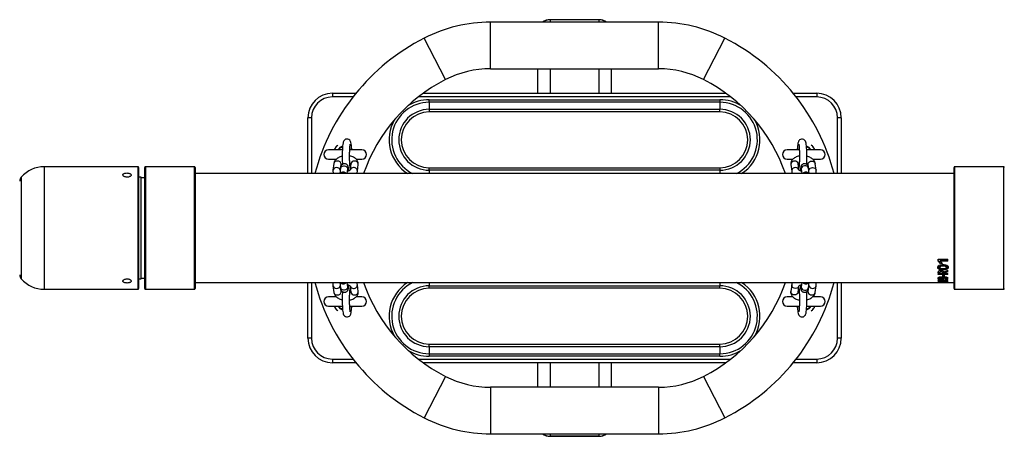
# Model space of a CAD drawing. Units: millimetres. Extents: x 578 to 11083, y 438 to 8460.
# Drawn here: x 2704 to 3507, y 4279 to 4619 of the extents above; entities that cross this region are included whole.
import ezdxf

# ---------------------------------------------------------------- set-up
doc = ezdxf.new("R2010")
doc.units = ezdxf.units.MM

msp = doc.modelspace()

# ---------------------------------------------------------------- linework, layer by layer
at = {"color": 7, "linetype": 'Continuous', "lineweight": 25}
for p, q in [((3176.55, 4619.11), (3136.55, 4619.11)), ((3136.55, 4619.11), (3136.55, 4619.05)), ((3176.55, 4619.05), (3136.55, 4619.05)), ((3136.55, 4619.05), (3136.55, 4617.05)), ((3176.55, 4619.05), (3176.55, 4619.11)), ((3176.55, 4617.05), (3176.55, 4619.05)), ((3225.03, 4617.05), (3088.07, 4617.05)), ((3088.07, 4579.05), (3088.07, 4617.05)), ((3225.03, 4579.05), (3225.03, 4617.05)), ((3051.29, 4570.22), (3034.03, 4604.07)), ((3261.82, 4570.22), (3279.08, 4604.07)), ((3088.07, 4579.05), (3225.03, 4579.05)), ((3126.55, 4559.05), (3126.55, 4579.05)), ((3136.55, 4579.05), (3136.55, 4559.05)), ((3176.55, 4559.05), (3176.55, 4579.05)), ((3186.55, 4579.05), (3186.55, 4559.05)), ((2959.05, 4559.05), (2978.24, 4559.05)), ((2959.05, 4559.05), (2959.05, 4556.05)), ((2975.84, 4556.05), (2959.05, 4556.05)), ((3284, 4556.05), (3029.11, 4556.05)), ((3033.08, 4559.05), (3280.03, 4559.05)), ((3038.05, 4553.8), (3275.05, 4553.8)), ((3038.05, 4551.68), (3038.05, 4553.8)), ((3275.05, 4553.8), (3275.05, 4551.68)), ((3334.87, 4559.05), (3354.05, 4559.05)), ((3354.05, 4556.05), (3337.27, 4556.05)), ((3354.05, 4559.05), (3354.05, 4556.05)), ((3038.05, 4551.68), (3038.05, 4545.93)), ((3275.05, 4551.68), (3038.05, 4551.68)), ((3038.05, 4545.93), (3038.05, 4543.81)), ((3038.05, 4545.93), (3275.05, 4545.93)), ((3275.05, 4551.68), (3275.05, 4545.93)), ((3275.05, 4543.81), (3275.05, 4545.93)), ((2939.05, 4493.5), (2939.05, 4539.05)), ((2942.05, 4539.05), (2939.05, 4539.05)), ((2942.05, 4539.05), (2942.05, 4493.5)), ((3275.05, 4543.81), (3038.05, 4543.81)), ((3374.05, 4539.05), (3371.05, 4539.05)), ((3371.05, 4493.5), (3371.05, 4539.05)), ((3374.05, 4539.05), (3374.05, 4493.5)), ((2975.03, 4512.8), (2974.9, 4513)), ((2967.18, 4512.8), (2955.93, 4512.8)), ((2955.93, 4505.3), (2962.36, 4505.3)), ((2983.18, 4512.8), (2973.23, 4512.8)), ((2978.52, 4505.3), (2983.18, 4505.3)), ((3339.86, 4512.8), (3329.93, 4512.8)), ((3329.93, 4505.3), (3334.53, 4505.3)), ((3357.18, 4512.8), (3345.92, 4512.8)), ((3350.79, 4505.3), (3357.18, 4505.3)), ((2800.55, 4499.05), (2724.05, 4499.05)), ((2724.05, 4499.05), (2724.05, 4399.05)), ((2800.55, 4399.05), (2800.55, 4499.05)), ((2801.05, 4498.55), (2801.05, 4399.55)), ((2806.05, 4399.55), (2806.05, 4498.55)), ((2846.55, 4499.05), (2806.55, 4499.05)), ((2806.55, 4499.05), (2806.55, 4399.05)), ((2846.55, 4399.05), (2846.55, 4499.05)), ((2847.05, 4498.55), (2847.05, 4399.55)), ((2960.23, 4501.58), (2959.55, 4496.21)), ((2965.67, 4497.82), (2965.12, 4493.5)), ((2965.99, 4499.32), (2966.18, 4500.83)), ((2967.26, 4501.59), (2967.29, 4501.03)), ((2971.17, 4493.5), (2971.62, 4497.06)), ((2971.64, 4497.44), (2971.62, 4497.06)), ((2974.19, 4501.58), (2973.53, 4496.44)), ((2979.45, 4495.45), (2980.14, 4500.83)), ((3038.05, 4498.3), (3275.05, 4498.3)), ((3038.05, 4496.18), (3038.05, 4498.3)), ((3275.05, 4498.3), (3275.05, 4496.18)), ((3332.97, 4500.83), (3333.66, 4495.45)), ((3339.58, 4496.43), (3338.92, 4501.58)), ((3341.47, 4497.44), (3341.49, 4497.06)), ((3341.49, 4497.06), (3341.94, 4493.5)), ((3346.93, 4500.83), (3347.12, 4499.31)), ((3347.99, 4493.5), (3347.44, 4497.82)), ((3353.56, 4496.21), (3352.88, 4501.58)), ((3466.05, 4399.55), (3466.05, 4498.55)), ((3506.55, 4499.05), (3466.55, 4499.05)), ((3466.55, 4499.05), (3466.55, 4399.05)), ((3506.55, 4399.05), (3506.55, 4499.05)), ((2705.3, 4490.59), (2705.3, 4407.52)), ((2803.05, 4490.55), (2801.05, 4490.55)), ((2803.05, 4449.05), (2803.05, 4490.55)), ((2806.05, 4490.05), (2803.05, 4490.05)), ((3466.05, 4493.5), (2847.05, 4493.5)), ((3275.05, 4496.18), (3038.05, 4496.18)), ((3038.05, 4496.18), (3038.05, 4493.5)), ((3275.05, 4496.18), (3275.05, 4493.5)), ((2803.05, 4407.55), (2803.05, 4449.05)), ((3454.6, 4417.36), (3452.89, 4417.36)), ((3454.6, 4417.21), (3452.89, 4417.21)), ((3452.89, 4416.66), (3454.62, 4416.66)), ((3453.05, 4422.29), (3453.05, 4423.51)), ((3453.05, 4423.51), (3461.05, 4423.51)), ((3455.12, 4420.11), (3453.05, 4422.41)), ((3455.12, 4419.98), (3453.05, 4422.29)), ((3454.6, 4417.21), (3454.6, 4417.36)), ((3461.05, 4422.21), (3454.75, 4422.21)), ((3454.75, 4422.09), (3454.75, 4422.21)), ((3454.75, 4422.09), (3456.64, 4419.98)), ((3461.05, 4422.09), (3454.75, 4422.09)), ((3456.64, 4420.11), (3455.12, 4420.11)), ((3455.12, 4419.98), (3455.12, 4420.11)), ((3456.64, 4419.98), (3455.12, 4419.98)), ((3461.25, 4417.35), (3459.79, 4417.35)), ((3459.79, 4417.21), (3459.79, 4417.35)), ((3461.25, 4417.21), (3459.79, 4417.21)), ((3459.81, 4416.64), (3461.25, 4416.64)), ((3461.05, 4422.09), (3461.05, 4423.51)), ((3453.05, 4411.91), (3461.05, 4411.91)), ((3453.05, 4411), (3453.05, 4411.91)), ((3461.05, 4411.18), (3453.05, 4411.18)), ((3461.05, 4411), (3453.05, 4411)), ((3454.53, 4412.5), (3453.09, 4412.5)), ((3454.53, 4412.33), (3453.09, 4412.33)), ((3454.53, 4412.33), (3454.53, 4412.5)), ((3458.76, 4412.51), (3456.62, 4412.51)), ((3456.62, 4412.34), (3456.62, 4412.51)), ((3458.76, 4412.34), (3456.62, 4412.34)), ((3456.88, 4408.65), (3456.88, 4408.47)), ((3457, 4410.7), (3458.28, 4410.7)), ((3457, 4409.3), (3457, 4410.7)), ((3458.28, 4409.48), (3457, 4409.48)), ((3458.28, 4409.3), (3457, 4409.3)), ((3457.56, 4412.94), (3461.05, 4414.56)), ((3458.28, 4409.3), (3458.28, 4410.7)), ((3461.05, 4413.44), (3458.76, 4412.51)), ((3461.05, 4413.28), (3458.76, 4412.34)), ((3458.76, 4412.34), (3458.76, 4412.51)), ((3461.05, 4413.28), (3461.05, 4414.56)), ((3461.05, 4411), (3461.05, 4411.91)), ((2801.05, 4407.55), (2803.05, 4407.55)), ((2803.05, 4408.05), (2806.05, 4408.05)), ((2847.05, 4404.6), (3466.05, 4404.6)), ((2939.05, 4359.05), (2939.05, 4404.6)), ((2942.05, 4404.6), (2942.05, 4359.05)), ((2959.55, 4401.9), (2960.23, 4396.53)), ((2965.12, 4404.6), (2965.67, 4400.29)), ((2971.62, 4401.05), (2971.17, 4404.6)), ((2973.53, 4401.68), (2974.19, 4396.53)), ((2980.14, 4397.28), (2979.45, 4402.66)), ((3038.05, 4404.6), (3038.05, 4401.93)), ((3038.05, 4399.81), (3038.05, 4401.93)), ((3038.05, 4401.93), (3275.05, 4401.93)), ((3275.05, 4404.6), (3275.05, 4401.93)), ((3275.05, 4399.81), (3275.05, 4401.93)), ((3333.66, 4402.66), (3332.97, 4397.28)), ((3338.92, 4396.53), (3339.58, 4401.67)), ((3341.94, 4404.6), (3341.49, 4401.05)), ((3347.44, 4400.29), (3347.99, 4404.6)), ((3352.88, 4396.53), (3353.56, 4401.9)), ((3371.05, 4359.05), (3371.05, 4404.6)), ((3374.05, 4404.6), (3374.05, 4359.05)), ((3452.86, 4408.17), (3454.19, 4408.17)), ((3452.86, 4407.98), (3454.19, 4407.98)), ((3454.19, 4407.67), (3452.87, 4407.67)), ((3452.89, 4404.78), (3454.42, 4404.78)), ((3454.42, 4404.71), (3452.89, 4404.72)), ((3453.05, 4405.85), (3453.05, 4406.23)), ((3453.05, 4406.23), (3461.05, 4406.23)), ((3455.12, 4405.45), (3453.05, 4406.04)), ((3455.12, 4405.25), (3453.05, 4405.85)), ((3453.85, 4404.98), (3454.42, 4404.98)), ((3455.36, 4404.99), (3453.91, 4404.99)), ((3454.19, 4408.17), (3454.19, 4407.98)), ((3454.42, 4404.98), (3454.42, 4404.78)), ((3461.05, 4405.99), (3454.75, 4405.99)), ((3454.75, 4405.79), (3454.75, 4405.99)), ((3454.75, 4405.79), (3456.64, 4405.25)), ((3461.05, 4405.79), (3454.75, 4405.79)), ((3455.95, 4405.45), (3455.12, 4405.45)), ((3455.12, 4405.25), (3455.12, 4405.45)), ((3456.64, 4405.25), (3455.12, 4405.25)), ((3455.94, 4404.78), (3457.28, 4404.78)), ((3457.26, 4404.72), (3455.94, 4404.72)), ((3456.75, 4404.98), (3457.28, 4404.98)), ((3458.17, 4407.67), (3456.84, 4407.67)), ((3456.86, 4408.15), (3457.89, 4408.15)), ((3456.86, 4408.15), (3456.86, 4407.97)), ((3456.86, 4407.97), (3458.17, 4407.97)), ((3457.28, 4404.98), (3457.28, 4404.78)), ((3458.76, 4407.03), (3460.2, 4407.03)), ((3459.24, 4407.22), (3460.2, 4407.22)), ((3459.7, 4408.17), (3461.04, 4408.17)), ((3459.7, 4408.17), (3459.7, 4407.98)), ((3459.7, 4407.98), (3461.22, 4407.98)), ((3461.22, 4407.67), (3459.7, 4407.67)), ((3459.91, 4404.98), (3460.06, 4404.98)), ((3459.91, 4404.98), (3459.91, 4404.78)), ((3459.91, 4404.78), (3461.24, 4404.78)), ((3461.25, 4404.71), (3459.93, 4404.71)), ((3460.2, 4407.22), (3460.2, 4407.03)), ((3461.05, 4405.79), (3461.05, 4406.23)), ((2724.05, 4399.05), (2800.55, 4399.05)), ((2806.55, 4399.05), (2846.55, 4399.05)), ((2962.32, 4392.8), (2955.93, 4392.8)), ((2966.18, 4397.28), (2965.99, 4398.8)), ((2983.18, 4392.8), (2978.57, 4392.8)), ((3275.05, 4399.81), (3038.05, 4399.81)), ((3334.58, 4392.8), (3329.93, 4392.8)), ((3345.85, 4396.52), (3345.82, 4397.08)), ((3347.12, 4398.79), (3346.93, 4397.28)), ((3357.18, 4392.8), (3350.75, 4392.8)), ((3466.55, 4399.05), (3506.55, 4399.05)), ((2955.93, 4385.3), (2967.19, 4385.3)), ((2973.25, 4385.3), (2983.18, 4385.3)), ((3329.93, 4385.3), (3339.88, 4385.3)), ((3338.08, 4385.3), (3338.21, 4385.11)), ((3345.93, 4385.3), (3357.18, 4385.3)), ((2942.05, 4359.05), (2939.05, 4359.05)), ((3038.05, 4354.3), (3275.05, 4354.3)), ((3038.05, 4352.18), (3038.05, 4354.3)), ((3275.05, 4352.18), (3275.05, 4354.3)), ((3374.05, 4359.05), (3371.05, 4359.05)), ((3275.05, 4352.18), (3038.05, 4352.18)), ((3038.05, 4352.18), (3038.05, 4346.43)), ((3038.05, 4346.43), (3275.05, 4346.43)), ((3038.05, 4346.43), (3038.05, 4344.31)), ((3275.05, 4344.31), (3038.05, 4344.31)), ((3275.05, 4352.18), (3275.05, 4346.43)), ((3275.05, 4344.31), (3275.05, 4346.43)), ((2959.05, 4342.05), (2959.05, 4339.05)), ((2959.05, 4342.05), (2975.84, 4342.05)), ((2978.24, 4339.05), (2959.05, 4339.05)), ((3029.11, 4342.05), (3284, 4342.05)), ((3280.03, 4339.05), (3033.08, 4339.05)), ((3126.55, 4319.05), (3126.55, 4339.05)), ((3136.55, 4339.05), (3136.55, 4319.05)), ((3176.55, 4319.05), (3176.55, 4339.05)), ((3186.55, 4339.05), (3186.55, 4319.05)), ((3354.05, 4339.05), (3334.87, 4339.05)), ((3337.27, 4342.05), (3354.05, 4342.05)), ((3354.05, 4342.05), (3354.05, 4339.05)), ((3051.29, 4327.89), (3034.03, 4294.04)), ((3261.82, 4327.89), (3279.08, 4294.04)), ((3225.03, 4319.05), (3088.07, 4319.05)), ((3088.07, 4319.05), (3088.07, 4281.05)), ((3225.03, 4319.05), (3225.03, 4281.05)), ((3088.07, 4281.05), (3225.03, 4281.05)), ((3136.55, 4281.05), (3136.55, 4279.05)), ((3176.55, 4279.05), (3176.55, 4281.05)), ((3176.55, 4279.05), (3136.55, 4279.05)), ((3136.55, 4279.05), (3136.55, 4279)), ((3136.55, 4279), (3176.55, 4279)), ((3176.55, 4279), (3176.55, 4279.05))]:
    msp.add_line(p, q, dxfattribs=at)
at = {"color": 7, "linetype": 'Continuous', "lineweight": 25, "flags": 128}
for points in [[(2974.79, 4512.92), (2974.76, 4513.72), (2974.66, 4515.27), (2974.54, 4516.65), (2974.39, 4517.83), (2974.18, 4518.91), (2973.93, 4519.63), (2973.65, 4520.17), (2973.22, 4520.72), (2972.58, 4521.22), (2971.75, 4521.56), (2970.82, 4521.65), (2969.9, 4521.45), (2969.19, 4521.06), (2968.68, 4520.59), (2968.32, 4520.1), (2968.08, 4519.63), (2967.9, 4519.14), (2967.74, 4518.49), (2967.56, 4517.35), (2967.42, 4516.12), (2967.31, 4514.61), (2967.22, 4512.95), (2967.16, 4511.17), (2967.12, 4509.31), (2967.11, 4507.4), (2967.13, 4505.51), (2967.17, 4503.67), (2967.24, 4502.02), (2967.26, 4501.59), (2967.26, 4501.59)], [(3345.82, 4501.03), (3345.87, 4501.96), (3345.94, 4503.71), (3345.98, 4505.56), (3346, 4507.46), (3345.99, 4509.36), (3345.95, 4511.22), (3345.89, 4512.98), (3345.8, 4514.61), (3345.69, 4516.06), (3345.56, 4517.33), (3345.38, 4518.43), (3345.18, 4519.22), (3344.95, 4519.82), (3344.63, 4520.34), (3344.14, 4520.88), (3343.44, 4521.35), (3342.56, 4521.62), (3341.63, 4521.62), (3340.77, 4521.35), (3340.12, 4520.93), (3339.65, 4520.45), (3339.34, 4519.96), (3339.12, 4519.49), (3338.95, 4518.98), (3338.78, 4518.21), (3338.62, 4517.09), (3338.49, 4515.83), (3338.39, 4514.28), (3338.35, 4513.72), (3338.35, 4513.72)], [(2974.79, 4513.87), (2975.14, 4513.46), (2975.6, 4512.8)], [(3337.51, 4512.8), (3337.97, 4513.46), (3338.27, 4513.81)], [(3338.27, 4513.08), (3338.24, 4513.03), (3338.08, 4512.8)], [(2965.67, 4497.82), (2965.79, 4498.3), (2966.27, 4499.06), (2967.04, 4499.63), (2968, 4499.93), (2969.04, 4499.93), (2970.03, 4499.63), (2970.85, 4499.06), (2971.41, 4498.3), (2971.64, 4497.44)], [(3338.92, 4501.58), (3338.92, 4501.64), (3338.6, 4502.47), (3337.97, 4503.14), (3337.09, 4503.58), (3336.08, 4503.73), (3335.05, 4503.58), (3334.13, 4503.14), (3333.42, 4502.47), (3333.03, 4501.64), (3332.97, 4500.83)], [(3339.59, 4496.31), (3339.29, 4497.1), (3338.66, 4497.77), (3337.78, 4498.21), (3336.76, 4498.36), (3335.73, 4498.21), (3334.81, 4497.77), (3334.11, 4497.1), (3333.71, 4496.27), (3333.66, 4495.45)], [(3347.44, 4497.82), (3347.32, 4498.3), (3346.84, 4499.06), (3346.07, 4499.63), (3345.11, 4499.93), (3344.07, 4499.93), (3343.08, 4499.63), (3342.26, 4499.06), (3341.7, 4498.3), (3341.47, 4497.44)], [(3346.93, 4500.83), (3346.98, 4501.64), (3347.38, 4502.47), (3348.08, 4503.14), (3349, 4503.58), (3350.03, 4503.73), (3351.05, 4503.58), (3351.92, 4503.14), (3352.56, 4502.47), (3352.87, 4501.64), (3352.88, 4501.58)], [(3347.65, 4496.19), (3347.66, 4496.27), (3348.06, 4497.1), (3348.76, 4497.77), (3349.69, 4498.21), (3350.72, 4498.36), (3351.73, 4498.21), (3352.61, 4497.77), (3353.24, 4497.1), (3353.55, 4496.27), (3353.56, 4496.21)], [(2971.62, 4401.05), (2971.64, 4400.67), (2971.41, 4399.81), (2970.85, 4399.05), (2970.03, 4398.48), (2969.04, 4398.18), (2968, 4398.18), (2967.04, 4398.48), (2966.27, 4399.05), (2965.79, 4399.81), (2965.67, 4400.29)], [(3339.59, 4401.8), (3339.29, 4401.01), (3338.66, 4400.34), (3337.78, 4399.9), (3336.76, 4399.75), (3335.73, 4399.9), (3334.81, 4400.34), (3334.11, 4401.01), (3333.71, 4401.84), (3333.65, 4402.63)], [(3341.49, 4401.05), (3341.47, 4400.67), (3341.7, 4399.81), (3342.26, 4399.05), (3343.08, 4398.48), (3344.07, 4398.18), (3345.11, 4398.18), (3346.07, 4398.48), (3346.84, 4399.05), (3347.32, 4399.81), (3347.44, 4400.29)], [(3347.65, 4401.92), (3347.66, 4401.84), (3348.06, 4401.01), (3348.76, 4400.34), (3349.69, 4399.9), (3350.72, 4399.75), (3351.73, 4399.9), (3352.61, 4400.34), (3353.24, 4401.01), (3353.55, 4401.84), (3353.56, 4401.9)], [(2967.29, 4397.08), (2967.24, 4396.15), (2967.17, 4394.4), (2967.13, 4392.55), (2967.11, 4390.65), (2967.12, 4388.75), (2967.16, 4386.89), (2967.22, 4385.13), (2967.31, 4383.5), (2967.42, 4382.05), (2967.55, 4380.78), (2967.73, 4379.68), (2967.93, 4378.89), (2968.16, 4378.29), (2968.47, 4377.77), (2968.97, 4377.23), (2969.67, 4376.76), (2970.54, 4376.49), (2971.48, 4376.49), (2972.34, 4376.76), (2972.99, 4377.18), (2973.46, 4377.66), (2973.77, 4378.15), (2973.99, 4378.62), (2974.16, 4379.13), (2974.33, 4379.9), (2974.49, 4381.02), (2974.61, 4382.28), (2974.72, 4383.83), (2974.76, 4384.39), (2974.76, 4384.39)], [(3338.92, 4396.53), (3338.92, 4396.47), (3338.6, 4395.64), (3337.97, 4394.97), (3337.09, 4394.53), (3336.08, 4394.37), (3335.05, 4394.53), (3334.13, 4394.97), (3333.42, 4395.64), (3333.03, 4396.47), (3332.97, 4397.28)], [(3338.32, 4385.19), (3338.35, 4384.39), (3338.45, 4382.84), (3338.57, 4381.46), (3338.72, 4380.28), (3338.93, 4379.2), (3339.17, 4378.48), (3339.46, 4377.94), (3339.89, 4377.39), (3340.53, 4376.89), (3341.36, 4376.55), (3342.28, 4376.46), (3343.21, 4376.66), (3343.92, 4377.05), (3344.43, 4377.52), (3344.79, 4378.01), (3345.03, 4378.48), (3345.21, 4378.97), (3345.37, 4379.62), (3345.55, 4380.76), (3345.69, 4381.99), (3345.8, 4383.5), (3345.89, 4385.16), (3345.95, 4386.94), (3345.99, 4388.8), (3346, 4390.71), (3345.98, 4392.6), (3345.94, 4394.44), (3345.87, 4396.09), (3345.85, 4396.52), (3345.85, 4396.52)], [(3346.93, 4397.28), (3346.98, 4396.47), (3347.38, 4395.64), (3348.08, 4394.97), (3349, 4394.53), (3350.03, 4394.37), (3351.05, 4394.53), (3351.92, 4394.97), (3352.56, 4395.64), (3352.87, 4396.47), (3352.88, 4396.53)], [(2974.84, 4385.03), (2974.87, 4385.08), (2975.03, 4385.3)], [(2975.6, 4385.3), (2975.14, 4384.65), (2974.84, 4384.3)], [(3338.32, 4384.24), (3337.97, 4384.65), (3337.51, 4385.3)]]:
    msp.add_lwpolyline(points, dxfattribs=at)
at = {"color": 7, "linetype": 'Continuous', "lineweight": 25}
for centre, radius, start, end in [((3136.55, 4609.11), 10, 90, 127.40213), ((3136.55, 4609.05), 10.01, 89.99615, 126.85774), ((3176.55, 4609.11), 10, 52.59787, 90), ((3176.56, 4609.05), 10.01, 53.14226, 90.00385), ((3088.07, 4498.05), 119, 90, 117.01229), ((3225.03, 4498.05), 119, 62.98771, 90), ((3113.05, 4449.05), 174, 117.01229, 165.19917), ((3200.05, 4449.05), 174, 14.80083, 62.98771), ((3088.07, 4498.05), 81, 90, 117.01229), ((3225.03, 4498.05), 81, 62.98771, 90), ((3113.05, 4449.05), 136, 117.01229, 160.92302), ((3200.05, 4449.05), 136, 19.07698, 62.98771), ((2959.05, 4539.05), 20, 90, 180), ((2959.05, 4539.05), 17, 90, 180), ((3038.05, 4521.05), 32.74, 90, 122.48178), ((3275.05, 4521.05), 32.74, 57.51822, 90), ((3354.05, 4539.05), 20, 0, 90), ((3354.05, 4539.05), 17, 0, 90), ((3038.05, 4521.05), 30.62, 90, 244.11865), ((3038.05, 4521.05), 24.88, 90, 270), ((3275.05, 4521.05), 30.62, 295.88135, 90), ((3275.05, 4521.05), 24.88, 270, 90), ((3038.05, 4521.05), 32.74, 149.8565, 237.28936), ((3038.05, 4521.05), 22.76, 90, 270), ((3275.05, 4521.05), 22.76, 270, 90), ((3275.05, 4521.05), 32.74, 302.71064, 30.1435), ((2969.55, 4509.05), 9.81, 131.48028, 157.5171), ((2969.55, 4509.05), 9.78, 128.01509, 157.45488), ((2969.55, 4509.05), 7.11, 107.67675, 148.18809), ((2969.55, 4509.05), 6.64, 109.60444, 145.6122), ((3343.55, 4509.05), 7.11, 31.81191, 71.95055), ((3343.55, 4509.05), 6.64, 34.3878, 70.64), ((3343.55, 4509.05), 9.78, 22.54512, 51.98491), ((3343.55, 4509.05), 9.81, 22.4829, 48.51972), ((2955.93, 4509.05), 3.75, 90, 270), ((2983.18, 4509.05), 3.75, 270, 90), ((3329.93, 4509.05), 3.75, 90, 270), ((3357.18, 4509.05), 3.75, 270, 90), ((2724.05, 4474.05), 25, 90, 138.59038), ((2800.55, 4498.55), 0.5, 0, 90), ((2806.55, 4498.55), 0.5, 90, 180), ((2846.55, 4498.55), 0.5, 0, 90), ((2962.17, 4495.69), 2.68, 85.34407, 168.90065), ((2962.86, 4501.07), 2.68, 85.34794, 168.83188), ((2962.6, 4495.4), 2.97, 15.54309, 93.99577), ((2963.34, 4500.9), 2.85, 358.49614, 95.26177), ((2976.1, 4495.73), 2.64, 84.58874, 169.58207), ((2976.78, 4501.11), 2.64, 84.58814, 169.59168), ((2976.57, 4495.49), 2.88, 359.29161, 94.43023), ((2977.25, 4500.86), 2.88, 359.33015, 94.42775), ((3466.55, 4498.55), 0.5, 90, 180), ((3506.55, 4498.55), 0.5, 0, 90), ((2709.05, 4487.28), 5, 138.59038, 180), ((2967.89, 4491.34), 3.28, 41.37982, 138.62018), ((3345.22, 4491.34), 3.28, 41.37982, 138.62018), ((2709.05, 4410.83), 5, 180, 221.40962), ((2724.05, 4424.05), 25, 221.40962, 270), ((3113.05, 4449.05), 174, 194.80083, 242.98771), ((2962.17, 4402.42), 2.68, 191.11611, 274.65499), ((2962.6, 4402.71), 2.97, 266.00423, 344.45691), ((2967.89, 4406.72), 3.25, 220.77936, 319.22064), ((2976.1, 4402.38), 2.64, 190.42384, 275.41089), ((2976.57, 4402.62), 2.88, 265.56754, 0.74309), ((3113.05, 4449.05), 136, 199.07698, 242.98771), ((3038.05, 4377.05), 32.74, 122.71064, 210.1435), ((3038.05, 4377.05), 30.62, 115.88135, 270), ((3038.05, 4377.05), 24.88, 90, 270), ((3200.05, 4449.05), 136, 297.01229, 340.92302), ((3275.05, 4377.05), 30.62, 270, 64.11865), ((3275.05, 4377.05), 24.88, 270, 90), ((3200.05, 4449.05), 174, 297.01229, 345.19917), ((3275.05, 4377.05), 32.74, 329.8565, 57.28936), ((3345.22, 4406.72), 3.25, 220.77936, 319.22064), ((2800.55, 4399.55), 0.5, 270, 0), ((2806.55, 4399.55), 0.5, 180, 270), ((2846.55, 4399.55), 0.5, 270, 0), ((2955.93, 4389.05), 3.75, 90, 270), ((2962.86, 4397.04), 2.68, 191.16812, 274.65206), ((2963.34, 4397.21), 2.85, 264.73823, 1.50386), ((2976.78, 4397), 2.64, 190.40832, 275.41186), ((2977.25, 4397.25), 2.88, 265.57225, 0.66985), ((2983.18, 4389.05), 3.75, 270, 90), ((3038.05, 4377.05), 22.76, 90, 270), ((3275.05, 4377.05), 22.76, 270, 90), ((3329.93, 4389.05), 3.75, 90, 270), ((3357.18, 4389.05), 3.75, 270, 90), ((3466.55, 4399.55), 0.5, 180, 270), ((3506.55, 4399.55), 0.5, 270, 0), ((2969.55, 4389.05), 9.81, 202.4829, 228.51972), ((2969.55, 4389.05), 9.78, 202.54512, 231.98491), ((2969.55, 4389.05), 7.11, 211.81191, 251.95055), ((2969.55, 4389.05), 6.64, 214.3878, 250.64), ((3343.55, 4389.05), 7.11, 287.67675, 328.18809), ((3343.55, 4389.05), 6.64, 289.60444, 325.6122), ((3343.55, 4389.05), 9.78, 308.01509, 337.45488), ((3343.55, 4389.05), 9.81, 311.48028, 337.5171), ((2959.05, 4359.05), 20, 180, 270), ((2959.05, 4359.05), 17, 180, 270), ((3354.05, 4359.05), 17, 270, 0), ((3354.05, 4359.05), 20, 270, 0), ((3038.05, 4377.05), 32.74, 237.51822, 270), ((3275.05, 4377.05), 32.74, 270, 302.48178), ((3088.07, 4400.05), 81, 242.98771, 270), ((3225.03, 4400.05), 81, 270, 297.01229), ((3088.07, 4400.05), 119, 242.98771, 270), ((3225.03, 4400.05), 119, 270, 297.01229), ((3136.55, 4289), 10, 232.59787, 270), ((3136.55, 4289.06), 10.01, 233.14226, 270.00385), ((3176.55, 4289), 10, 270, 307.40213), ((3176.56, 4289.06), 10.01, 269.99615, 306.85774)]:
    msp.add_arc(centre, radius, start, end, dxfattribs=at)
for points, knots in [([(2973.25, 4501.9), (2973.24, 4502.17), (2973.2, 4502.95), (2973.15, 4504.36), (2973.12, 4506.13), (2973.11, 4507.95), (2973.13, 4509.77), (2973.17, 4511.52), (2973.23, 4513.15), (2973.32, 4514.6), (2973.41, 4515.82), (2973.52, 4516.7), (2973.6, 4517.2), (2973.65, 4517.43), (2973.64, 4517.39), (2973.64, 4517.39)], [0, 0, 0, 0, 0.0478267, 0.1383143, 0.229365, 0.3207823, 0.4123267, 0.5037708, 0.594885, 0.685359, 0.7746445, 0.8616457, 0.9311587, 0.9869448, 1, 1, 1, 1]), ([(3338.35, 4513.72), (3338.34, 4513.43), (3338.32, 4513.14), (3338.31, 4512.82), (3338.31, 4512.8)], [0, 0, 0, 0, 0.961178, 1, 1, 1, 1]), ([(3339.47, 4517.4), (3339.47, 4517.39), (3339.48, 4517.36), (3339.54, 4517.05), (3339.62, 4516.47), (3339.72, 4515.58), (3339.81, 4514.39), (3339.89, 4512.96), (3339.95, 4511.33), (3339.99, 4509.58), (3340, 4507.77), (3339.99, 4505.94), (3339.95, 4504.17), (3339.89, 4502.51), (3339.81, 4501.01), (3339.72, 4499.74), (3339.62, 4498.78), (3339.53, 4498.19), (3339.47, 4497.91), (3339.47, 4497.92), (3339.47, 4497.92)], [0, 0, 0, 0, 0.02774, 0.068316, 0.117989, 0.174824, 0.236089, 0.299729, 0.364588, 0.430076, 0.495878, 0.561805, 0.6277, 0.693395, 0.75869, 0.823242, 0.886382, 0.938422, 0.981355, 1, 1, 1, 1]), ([(2967.11, 4507.54), (2966.85, 4507.48), (2966.01, 4507.31), (2964.7, 4506.8), (2963.27, 4506.04), (2962.1, 4505.12), (2961.2, 4504.11), (2960.57, 4503), (2960.31, 4502.13), (2960.24, 4501.66), (2960.23, 4501.58)], [0, 0, 0, 0, 0.074172, 0.239084, 0.408208, 0.562988, 0.708462, 0.844939, 0.97577, 1, 1, 1, 1]), ([(2980.14, 4500.83), (2980.16, 4501.17), (2980.21, 4501.93), (2979.96, 4503.09), (2979.42, 4504.22), (2978.65, 4505.21), (2977.64, 4506.07), (2976.4, 4506.8), (2974.94, 4507.37), (2973.81, 4507.68), (2973.17, 4507.76), (2973.11, 4507.76)], [0, 0, 0, 0, 0.097618, 0.215758, 0.331437, 0.448679, 0.57186, 0.703724, 0.84336, 0.986021, 1, 1, 1, 1]), ([(3340, 4507.74), (3339.67, 4507.69), (3338.75, 4507.55), (3337.36, 4507.09), (3335.94, 4506.39), (3334.78, 4505.52), (3333.9, 4504.54), (3333.29, 4503.45), (3332.95, 4502.28), (3332.91, 4501.39), (3332.96, 4500.91), (3332.97, 4500.83)], [0, 0, 0, 0, 0.082587, 0.228266, 0.378105, 0.509949, 0.633168, 0.749851, 0.86313, 0.975932, 1, 1, 1, 1]), ([(3352.88, 4501.58), (3352.82, 4501.92), (3352.68, 4502.66), (3352.16, 4503.72), (3351.39, 4504.74), (3350.38, 4505.66), (3349.12, 4506.46), (3347.65, 4507.12), (3346.54, 4507.42), (3346, 4507.56)], [0, 0, 0, 0, 0.109704, 0.242588, 0.378896, 0.523716, 0.678642, 0.840532, 1, 1, 1, 1]), ([(2972.41, 4495.7), (2972.39, 4496.12), (2972.33, 4496.97), (2972.21, 4498.05), (2972.08, 4498.8), (2971.88, 4499.46), (2971.62, 4500.02), (2971.2, 4500.59), (2970.58, 4501.11), (2969.77, 4501.47), (2968.83, 4501.58), (2967.94, 4501.4), (2967.2, 4501.02), (2966.66, 4500.53), (2966.29, 4500.02), (2966.05, 4499.52), (2965.89, 4499.04), (2965.77, 4498.51), (2965.71, 4498.07), (2965.67, 4497.82)], [0, 0, 0, 0, 0.091862, 0.187878, 0.294052, 0.345848, 0.388327, 0.433118, 0.482684, 0.536428, 0.592361, 0.650105, 0.699072, 0.742777, 0.783136, 0.822542, 0.866254, 0.923667, 1, 1, 1, 1]), ([(2966.12, 4500.61), (2966.12, 4500.6), (2966.1, 4500.56), (2966.22, 4500.74), (2966.61, 4501.03), (2967.05, 4501.23), (2967.27, 4501.33)], [0, 0, 0, 0, 0.062666, 0.390924, 0.702983, 1, 1, 1, 1]), ([(2971.62, 4497.06), (2971.63, 4497.15), (2971.66, 4497.35), (2971.7, 4497.5), (2971.69, 4497.46), (2971.69, 4497.46)], [0, 0, 0, 0, 0.455116, 0.971244, 1, 1, 1, 1]), ([(2973.09, 4501.61), (2973.22, 4501.58), (2973.63, 4501.46), (2974, 4501.25), (2974.1, 4501.17), (2974.13, 4501.15)], [0, 0, 0, 0, 0.250179, 0.780555, 1, 1, 1, 1]), ([(2973.64, 4497.92), (2973.64, 4497.91), (2973.65, 4497.89), (2973.6, 4498.09), (2973.53, 4498.52), (2973.44, 4499.27), (2973.34, 4500.31), (2973.28, 4501.25), (2973.25, 4501.81), (2973.25, 4501.9)], [0, 0, 0, 0, 0.0422372, 0.171891, 0.334525, 0.5267791, 0.7393788, 0.9569538, 1, 1, 1, 1]), ([(3338.98, 4501.15), (3338.99, 4501.16), (3339.06, 4501.22), (3339.34, 4501.39), (3339.71, 4501.52), (3339.84, 4501.56)], [0, 0, 0, 0, 0.10508, 0.6850942, 1, 1, 1, 1]), ([(3347.44, 4497.82), (3347.42, 4497.98), (3347.36, 4498.39), (3347.26, 4498.91), (3347.08, 4499.48), (3346.81, 4500.05), (3346.38, 4500.62), (3345.75, 4501.13), (3344.93, 4501.48), (3343.99, 4501.58), (3343.1, 4501.39), (3342.37, 4500.99), (3341.84, 4500.51), (3341.48, 4500), (3341.24, 4499.5), (3341.09, 4499.02), (3340.95, 4498.39), (3340.84, 4497.55), (3340.75, 4496.59), (3340.71, 4495.93), (3340.7, 4495.71)], [0, 0, 0, 0, 0.049729, 0.122873, 0.176569, 0.219013, 0.264126, 0.314063, 0.368102, 0.42422, 0.481578, 0.530341, 0.573952, 0.614289, 0.653852, 0.698018, 0.75666, 0.862871, 0.954639, 1, 1, 1, 1]), ([(3341.43, 4497.45), (3341.43, 4497.45), (3341.42, 4497.47), (3341.45, 4497.33), (3341.48, 4497.14), (3341.49, 4497.06)], [0, 0, 0, 0, 0.123219, 0.612264, 1, 1, 1, 1]), ([(3345.83, 4501.32), (3346, 4501.26), (3346.42, 4501.08), (3346.82, 4500.79), (3347, 4500.58), (3346.98, 4500.61), (3346.98, 4500.62)], [0, 0, 0, 0, 0.2056504, 0.5421155, 0.8707316, 1, 1, 1, 1]), ([(2791.55, 4490.56), (2791.94, 4490.58), (2792.7, 4490.62), (2793.72, 4490.94), (2794.49, 4491.41), (2794.93, 4491.97), (2795, 4492.56), (2794.67, 4493.1), (2794, 4493.53), (2793.05, 4493.84), (2791.93, 4493.98), (2790.77, 4493.94), (2789.7, 4493.75), (2788.83, 4493.39), (2788.28, 4492.91), (2788.09, 4492.35), (2788.29, 4491.76), (2788.86, 4491.23), (2789.73, 4490.81), (2790.69, 4490.59), (2791.31, 4490.56), (2791.55, 4490.56)], [0, 0, 0, 0, 0.053604, 0.107205, 0.160884, 0.214614, 0.26826, 0.321818, 0.37542, 0.429132, 0.482845, 0.536451, 0.590008, 0.643649, 0.697379, 0.751061, 0.804636, 0.858209, 0.911891, 0.96562, 1, 1, 1, 1]), ([(2959.55, 4496.21), (2959.53, 4495.87), (2959.48, 4495.11), (2959.65, 4494.17), (2959.91, 4493.65), (2959.99, 4493.5)], [0, 0, 0, 0, 0.3716441, 0.8214209, 1, 1, 1, 1]), ([(2973.56, 4496.43), (2973.56, 4496.43), (2973.58, 4496.47), (2973.46, 4496.3), (2973.06, 4496), (2972.38, 4495.67), (2971.79, 4495.44), (2971.43, 4495.37), (2971.41, 4495.37)], [0, 0, 0, 0, 0.045277, 0.282445, 0.50791, 0.740048, 0.983551, 1, 1, 1, 1]), ([(2978.76, 4493.5), (2978.87, 4493.69), (2979.19, 4494.22), (2979.37, 4494.91), (2979.44, 4495.38), (2979.45, 4495.45)], [0, 0, 0, 0, 0.312911, 0.892637, 1, 1, 1, 1]), ([(3333.66, 4495.45), (3333.72, 4495.12), (3333.84, 4494.43), (3334.16, 4493.82), (3334.33, 4493.5)], [0, 0, 0, 0, 0.489148, 1, 1, 1, 1]), ([(3341.7, 4495.38), (3341.47, 4495.44), (3340.9, 4495.59), (3340.21, 4495.92), (3339.71, 4496.24), (3339.54, 4496.45), (3339.55, 4496.42), (3339.56, 4496.42)], [0, 0, 0, 0, 0.176071, 0.427976, 0.67027, 0.906912, 1, 1, 1, 1]), ([(3353.15, 4493.5), (3353.17, 4493.54), (3353.38, 4493.92), (3353.57, 4494.76), (3353.63, 4495.65), (3353.57, 4496.13), (3353.56, 4496.21)], [0, 0, 0, 0, 0.045053, 0.477499, 0.908118, 1, 1, 1, 1]), ([(3452.89, 4417.21), (3452.91, 4417.38), (3452.94, 4417.71), (3453.24, 4418.17), (3453.7, 4418.56), (3454.48, 4418.95), (3455.64, 4419.15), (3457.04, 4419.2), (3458.44, 4419.14), (3459.57, 4418.89), (3460.37, 4418.52), (3460.86, 4418.16), (3461.19, 4417.7), (3461.23, 4417.37), (3461.25, 4417.21)], [0, 0, 0, 0, 0.0625562, 0.1251133, 0.1876693, 0.2502256, 0.3749571, 0.4999858, 0.6249884, 0.7497741, 0.8123312, 0.8748871, 0.9374441, 1, 1, 1, 1]), ([(3461.25, 4416.79), (3461.24, 4416.71), (3461.21, 4416.55), (3461.12, 4416.25), (3460.81, 4415.91), (3460.31, 4415.6), (3459.73, 4415.35), (3459.08, 4415.2), (3458.18, 4415.07), (3457.02, 4415.04), (3455.64, 4415.1), (3454.52, 4415.29), (3453.69, 4415.57), (3453.21, 4415.9), (3452.93, 4416.33), (3452.91, 4416.65), (3452.89, 4416.8)], [0, 0, 0, 0, 0.031397, 0.062436, 0.124841, 0.187318, 0.249854, 0.312434, 0.375038, 0.500154, 0.625293, 0.750266, 0.812818, 0.875283, 0.937661, 1, 1, 1, 1]), ([(3461.25, 4416.64), (3461.24, 4416.56), (3461.21, 4416.41), (3461.12, 4416.1), (3460.81, 4415.76), (3460.31, 4415.45), (3459.73, 4415.2), (3459.08, 4415.04), (3458.18, 4414.92), (3457.02, 4414.88), (3455.64, 4414.95), (3454.52, 4415.14), (3453.69, 4415.42), (3453.21, 4415.75), (3452.93, 4416.19), (3452.91, 4416.5), (3452.89, 4416.66)], [0, 0, 0, 0, 0.031488, 0.062613, 0.125136, 0.187656, 0.250177, 0.312698, 0.375219, 0.500145, 0.625097, 0.749918, 0.812441, 0.874959, 0.937479, 1, 1, 1, 1]), ([(3459.79, 4417.35), (3459.75, 4417.43), (3459.66, 4417.6), (3459.23, 4417.81), (3458.45, 4418.1), (3457.18, 4418.17), (3456.03, 4418.14), (3455.32, 4417.95), (3454.89, 4417.75), (3454.72, 4417.52), (3454.6, 4417.36)], [0, 0, 0, 0, 0.062345, 0.124858, 0.24993, 0.499582, 0.749297, 0.816855, 0.875265, 1, 1, 1, 1]), ([(3459.79, 4417.21), (3459.75, 4417.29), (3459.66, 4417.46), (3459.24, 4417.67), (3458.46, 4417.96), (3457.18, 4418.03), (3456.03, 4418), (3455.32, 4417.81), (3454.89, 4417.61), (3454.72, 4417.37), (3454.6, 4417.21)], [0, 0, 0, 0, 0.062509, 0.125074, 0.250135, 0.49956, 0.749034, 0.816562, 0.875005, 1, 1, 1, 1]), ([(3454.62, 4416.66), (3454.67, 4416.58), (3454.76, 4416.42), (3455.14, 4416.2), (3455.92, 4415.93), (3457.19, 4415.91), (3458.44, 4415.95), (3459.21, 4416.23), (3459.63, 4416.41), (3459.75, 4416.57), (3459.81, 4416.64)], [0, 0, 0, 0, 0.063091, 0.121965, 0.250316, 0.499996, 0.749666, 0.874822, 0.937438, 1, 1, 1, 1]), ([(3461.22, 4407.98), (3461.1, 4408.16), (3460.91, 4408.42), (3460.29, 4408.71), (3459.53, 4408.93), (3458.38, 4409.05), (3457.01, 4409.08), (3455.63, 4409.08), (3454.51, 4408.93), (3453.74, 4408.71), (3453.25, 4408.5), (3452.92, 4408.25), (3452.88, 4408.07), (3452.86, 4407.98)], [0, 0, 0, 0, 0.1245743, 0.1869645, 0.2497981, 0.3745312, 0.4997027, 0.6247914, 0.7495695, 0.8121776, 0.8747847, 0.9373932, 1, 1, 1, 1]), ([(3453.09, 4412.33), (3453.07, 4412.74), (3453.05, 4413.26), (3453.45, 4413.85), (3453.81, 4414.1), (3454.28, 4414.26), (3454.97, 4414.37), (3455.68, 4414.35), (3456.36, 4414.24), (3456.85, 4414.1), (3457.21, 4413.85), (3457.51, 4413.46), (3457.54, 4413.15), (3457.56, 4412.94)], [0, 0, 0, 0, 0.249488, 0.311977, 0.374796, 0.437421, 0.500182, 0.624669, 0.688161, 0.750074, 0.812624, 0.875381, 1, 1, 1, 1]), ([(3454.19, 4408.17), (3454.2, 4408.2), (3454.23, 4408.26), (3454.4, 4408.36), (3454.65, 4408.48), (3455.07, 4408.57), (3455.54, 4408.59), (3455.93, 4408.57), (3456.21, 4408.52), (3456.47, 4408.45), (3456.66, 4408.35), (3456.8, 4408.26), (3456.84, 4408.2), (3456.85, 4408.17), (3456.86, 4408.15)], [0, 0, 0, 0, 0.062167, 0.124713, 0.249714, 0.37358, 0.499602, 0.624654, 0.686774, 0.749994, 0.874997, 0.937496, 0.968734, 1, 1, 1, 1]), ([(3456.62, 4412.51), (3456.62, 4412.73), (3456.62, 4413.01), (3456.36, 4413.31), (3456.12, 4413.42), (3455.85, 4413.48), (3455.56, 4413.49), (3455.27, 4413.48), (3455.03, 4413.44), (3454.88, 4413.38), (3454.75, 4413.29), (3454.58, 4412.99), (3454.55, 4412.72), (3454.53, 4412.5)], [0, 0, 0, 0, 0.2492564, 0.31157, 0.3740225, 0.4365181, 0.4994375, 0.562267, 0.6248551, 0.6562106, 0.6874845, 0.7499251, 1, 1, 1, 1]), ([(3456.62, 4412.34), (3456.62, 4412.56), (3456.62, 4412.84), (3456.36, 4413.15), (3456.12, 4413.26), (3455.85, 4413.32), (3455.56, 4413.33), (3455.27, 4413.32), (3455.03, 4413.28), (3454.88, 4413.21), (3454.75, 4413.13), (3454.58, 4412.83), (3454.55, 4412.55), (3454.53, 4412.33)], [0, 0, 0, 0, 0.249623, 0.311963, 0.374342, 0.436425, 0.499423, 0.562067, 0.624496, 0.655805, 0.687065, 0.749561, 1, 1, 1, 1]), ([(3456.88, 4408.65), (3457.43, 4408.63), (3458.25, 4408.6), (3459.14, 4408.45), (3459.52, 4408.34), (3459.65, 4408.26), (3459.69, 4408.21), (3459.7, 4408.18), (3459.7, 4408.17)], [0, 0, 0, 0, 0.500444, 0.750562, 0.875307, 0.937609, 0.968788, 1, 1, 1, 1]), ([(3458.17, 4407.97), (3458.11, 4408.02), (3457.97, 4408.13), (3457.56, 4408.32), (3457.15, 4408.41), (3456.88, 4408.47)], [0, 0, 0, 0, 0.249587, 0.499783, 1, 1, 1, 1]), ([(3456.88, 4408.47), (3457.43, 4408.45), (3458.25, 4408.42), (3459.14, 4408.27), (3459.52, 4408.15), (3459.67, 4408.06), (3459.69, 4408.01), (3459.7, 4407.98)], [0, 0, 0, 0, 0.5001608, 0.7502985, 0.8751936, 0.9376588, 1, 1, 1, 1]), ([(2791.55, 4404.15), (2791.94, 4404.17), (2792.7, 4404.2), (2793.72, 4404.46), (2794.49, 4404.86), (2794.93, 4405.37), (2795, 4405.95), (2794.67, 4406.53), (2794, 4407.03), (2793.05, 4407.4), (2791.93, 4407.58), (2790.77, 4407.54), (2789.7, 4407.29), (2788.83, 4406.86), (2788.28, 4406.32), (2788.09, 4405.74), (2788.29, 4405.18), (2788.86, 4404.7), (2789.73, 4404.36), (2790.69, 4404.18), (2791.31, 4404.16), (2791.55, 4404.15)], [0, 0, 0, 0, 0.053604, 0.107205, 0.160884, 0.214614, 0.26826, 0.321818, 0.37542, 0.429132, 0.482845, 0.536451, 0.590008, 0.643649, 0.697379, 0.751061, 0.804636, 0.858209, 0.911891, 0.96562, 1, 1, 1, 1]), ([(2959.96, 4404.6), (2959.94, 4404.57), (2959.73, 4404.19), (2959.54, 4403.35), (2959.48, 4402.46), (2959.54, 4401.98), (2959.55, 4401.9)], [0, 0, 0, 0, 0.045053, 0.477499, 0.908118, 1, 1, 1, 1]), ([(2965.67, 4400.29), (2965.69, 4400.13), (2965.75, 4399.72), (2965.85, 4399.2), (2966.03, 4398.63), (2966.3, 4398.06), (2966.73, 4397.49), (2967.36, 4396.98), (2968.18, 4396.63), (2969.12, 4396.53), (2970.01, 4396.72), (2970.74, 4397.12), (2971.27, 4397.6), (2971.63, 4398.11), (2971.87, 4398.61), (2972.02, 4399.09), (2972.16, 4399.72), (2972.27, 4400.56), (2972.36, 4401.52), (2972.4, 4402.18), (2972.41, 4402.4)], [0, 0, 0, 0, 0.049729, 0.122873, 0.176569, 0.219013, 0.264126, 0.314063, 0.368102, 0.42422, 0.481578, 0.530341, 0.573952, 0.614289, 0.653852, 0.698018, 0.75666, 0.862871, 0.954639, 1, 1, 1, 1]), ([(2971.41, 4402.73), (2971.64, 4402.67), (2972.21, 4402.52), (2972.9, 4402.19), (2973.4, 4401.87), (2973.57, 4401.66), (2973.56, 4401.69), (2973.55, 4401.69)], [0, 0, 0, 0, 0.176071, 0.427976, 0.67027, 0.906912, 1, 1, 1, 1]), ([(2971.68, 4400.66), (2971.68, 4400.66), (2971.69, 4400.64), (2971.66, 4400.78), (2971.63, 4400.97), (2971.62, 4401.05)], [0, 0, 0, 0, 0.1232192, 0.6122645, 1, 1, 1, 1]), ([(2979.45, 4402.66), (2979.39, 4402.99), (2979.27, 4403.68), (2978.95, 4404.29), (2978.78, 4404.6)], [0, 0, 0, 0, 0.489148, 1, 1, 1, 1]), ([(3334.35, 4404.6), (3334.24, 4404.42), (3333.92, 4403.89), (3333.74, 4403.2), (3333.67, 4402.73), (3333.66, 4402.66)], [0, 0, 0, 0, 0.312911, 0.892637, 1, 1, 1, 1]), ([(3339.55, 4401.68), (3339.55, 4401.68), (3339.53, 4401.64), (3339.65, 4401.81), (3340.05, 4402.11), (3340.73, 4402.44), (3341.31, 4402.67), (3341.68, 4402.74), (3341.7, 4402.74)], [0, 0, 0, 0, 0.045277, 0.282445, 0.50791, 0.740048, 0.983551, 1, 1, 1, 1]), ([(3340.7, 4402.41), (3340.72, 4401.99), (3340.78, 4401.14), (3340.9, 4400.06), (3341.02, 4399.31), (3341.22, 4398.65), (3341.49, 4398.09), (3341.91, 4397.52), (3342.53, 4397), (3343.34, 4396.64), (3344.28, 4396.53), (3345.17, 4396.71), (3345.91, 4397.09), (3346.45, 4397.58), (3346.82, 4398.09), (3347.06, 4398.59), (3347.22, 4399.07), (3347.34, 4399.6), (3347.4, 4400.04), (3347.44, 4400.29)], [0, 0, 0, 0, 0.091862, 0.187878, 0.294052, 0.345848, 0.388327, 0.433118, 0.482684, 0.536428, 0.592361, 0.650105, 0.699072, 0.742777, 0.783136, 0.822542, 0.866254, 0.923667, 1, 1, 1, 1]), ([(3341.49, 4401.05), (3341.47, 4400.96), (3341.45, 4400.76), (3341.41, 4400.61), (3341.42, 4400.65), (3341.42, 4400.65)], [0, 0, 0, 0, 0.455116, 0.971244, 1, 1, 1, 1]), ([(3353.56, 4401.9), (3353.58, 4402.24), (3353.63, 4403), (3353.46, 4403.94), (3353.2, 4404.46), (3353.12, 4404.6)], [0, 0, 0, 0, 0.371644, 0.821421, 1, 1, 1, 1]), ([(3452.87, 4407.67), (3452.89, 4407.61), (3452.94, 4407.49), (3453.23, 4407.28), (3453.78, 4407.08), (3454.63, 4406.91), (3455.62, 4406.86), (3456.44, 4406.89), (3457.06, 4406.97), (3457.46, 4407.06), (3457.79, 4407.18), (3458.11, 4407.38), (3458.15, 4407.56), (3458.17, 4407.67)], [0, 0, 0, 0, 0.062876, 0.124933, 0.250214, 0.374942, 0.499725, 0.624618, 0.688338, 0.749911, 0.812555, 0.875331, 1, 1, 1, 1]), ([(3453.91, 4404.99), (3453.76, 4404.97), (3453.45, 4404.95), (3453.04, 4404.87), (3452.95, 4404.82), (3452.89, 4404.78)], [0, 0, 0, 0, 0.250343, 0.500398, 1, 1, 1, 1]), ([(3452.89, 4404.72), (3453.02, 4404.69), (3453.2, 4404.65), (3453.82, 4404.62), (3454.58, 4404.61), (3455.72, 4404.61), (3457.09, 4404.61), (3458.47, 4404.61), (3459.6, 4404.61), (3460.36, 4404.62), (3460.85, 4404.64), (3461.18, 4404.67), (3461.23, 4404.7), (3461.25, 4404.71)], [0, 0, 0, 0, 0.12457, 0.187074, 0.249788, 0.374521, 0.499694, 0.624789, 0.749565, 0.812175, 0.874783, 0.937392, 1, 1, 1, 1]), ([(3452.92, 4407.76), (3452.93, 4407.74), (3452.97, 4407.65), (3453.24, 4407.47), (3453.78, 4407.27), (3454.63, 4407.1), (3455.62, 4407.05), (3456.44, 4407.08), (3457.06, 4407.15), (3457.47, 4407.25), (3457.79, 4407.37), (3458.03, 4407.51), (3458.07, 4407.62), (3458.08, 4407.67)], [0, 0, 0, 0, 0.032651, 0.101595, 0.240939, 0.37986, 0.518987, 0.658246, 0.72925, 0.797814, 0.867493, 0.93725, 1, 1, 1, 1]), ([(3454.19, 4407.98), (3454.19, 4408), (3454.2, 4408.03), (3454.25, 4408.09), (3454.4, 4408.17), (3454.65, 4408.29), (3455.07, 4408.38), (3455.54, 4408.41), (3455.93, 4408.39), (3456.21, 4408.33), (3456.47, 4408.26), (3456.66, 4408.16), (3456.82, 4408.06), (3456.84, 4408), (3456.86, 4407.97)], [0, 0, 0, 0, 0.03133, 0.062602, 0.125227, 0.250278, 0.374015, 0.499789, 0.624597, 0.686508, 0.749824, 0.874901, 0.937492, 1, 1, 1, 1]), ([(3456.84, 4407.67), (3456.78, 4407.63), (3456.66, 4407.54), (3456.35, 4407.43), (3455.94, 4407.38), (3455.52, 4407.37), (3455.09, 4407.38), (3454.69, 4407.43), (3454.35, 4407.53), (3454.24, 4407.62), (3454.19, 4407.67)], [0, 0, 0, 0, 0.124552, 0.249677, 0.37452, 0.499838, 0.62525, 0.750318, 0.87524, 1, 1, 1, 1]), ([(3454.42, 4404.78), (3454.42, 4404.79), (3454.43, 4404.81), (3454.49, 4404.84), (3454.7, 4404.91), (3455.09, 4404.96), (3455.36, 4404.99)], [0, 0, 0, 0, 0.125496, 0.250946, 0.501304, 1, 1, 1, 1]), ([(3457.24, 4404.65), (3456.69, 4404.65), (3455.87, 4404.65), (3454.98, 4404.67), (3454.6, 4404.69), (3454.44, 4404.7), (3454.43, 4404.71), (3454.42, 4404.71)], [0, 0, 0, 0, 0.5002077, 0.7503113, 0.875204, 0.9376619, 1, 1, 1, 1]), ([(3461.24, 4404.78), (3461.21, 4404.8), (3461.17, 4404.83), (3460.88, 4404.89), (3460.33, 4404.97), (3459.49, 4405.04), (3458.5, 4405.06), (3457.67, 4405.05), (3457.06, 4405.01), (3456.65, 4404.97), (3456.33, 4404.93), (3456.01, 4404.86), (3455.97, 4404.81), (3455.94, 4404.78)], [0, 0, 0, 0, 0.061745, 0.124141, 0.249427, 0.374356, 0.49943, 0.624645, 0.688408, 0.750078, 0.812783, 0.875015, 1, 1, 1, 1]), ([(3455.94, 4404.72), (3456.02, 4404.71), (3456.19, 4404.69), (3456.57, 4404.66), (3456.97, 4404.65), (3457.24, 4404.65)], [0, 0, 0, 0, 0.250137, 0.500412, 1, 1, 1, 1]), ([(3459.93, 4404.71), (3459.92, 4404.71), (3459.91, 4404.71), (3459.85, 4404.7), (3459.7, 4404.68), (3459.5, 4404.67), (3459.24, 4404.66), (3458.96, 4404.65), (3458.57, 4404.65), (3458.18, 4404.65), (3457.9, 4404.66), (3457.65, 4404.67), (3457.46, 4404.68), (3457.3, 4404.7), (3457.27, 4404.71), (3457.26, 4404.72)], [0, 0, 0, 0, 0.031314, 0.06258, 0.125174, 0.250199, 0.31275, 0.375277, 0.50009, 0.625572, 0.686437, 0.749961, 0.87497, 0.937525, 1, 1, 1, 1]), ([(3457.28, 4404.98), (3457.28, 4404.98), (3457.3, 4405), (3457.48, 4405.02), (3457.65, 4405.03), (3457.74, 4405.04)], [0, 0, 0, 0, 0.132322, 0.5281705, 1, 1, 1, 1]), ([(3457.28, 4404.78), (3457.28, 4404.78), (3457.29, 4404.79), (3457.36, 4404.8), (3457.51, 4404.82), (3457.75, 4404.85), (3458.15, 4404.86), (3458.57, 4404.87), (3458.99, 4404.86), (3459.44, 4404.84), (3459.69, 4404.81), (3459.9, 4404.79), (3459.91, 4404.78), (3459.91, 4404.78)], [0, 0, 0, 0, 0.031308, 0.062585, 0.125231, 0.250214, 0.374939, 0.500046, 0.626965, 0.749813, 0.937455, 0.992172, 1, 1, 1, 1]), ([(3459.7, 4407.67), (3459.7, 4407.64), (3459.69, 4407.58), (3459.63, 4407.45), (3459.42, 4407.24), (3459.03, 4407.11), (3458.76, 4407.03)], [0, 0, 0, 0, 0.125489, 0.250921, 0.501324, 1, 1, 1, 1]), ([(3459.63, 4405.02), (3459.64, 4405.01), (3459.7, 4405.01), (3459.79, 4405), (3459.86, 4404.99), (3459.88, 4404.99), (3459.9, 4404.99), (3459.91, 4404.98), (3459.91, 4404.98), (3459.91, 4404.98)], [0, 0, 0, 0, 0.105304, 0.552939, 0.776596, 0.847019, 0.888446, 0.944213, 1, 1, 1, 1]), ([(3460.2, 4407.03), (3460.36, 4407.06), (3460.66, 4407.13), (3461.08, 4407.34), (3461.16, 4407.54), (3461.22, 4407.67)], [0, 0, 0, 0, 0.250341, 0.500349, 1, 1, 1, 1]), ([(3460.2, 4407.22), (3460.35, 4407.25), (3460.66, 4407.32), (3460.99, 4407.48), (3461.05, 4407.61), (3461.09, 4407.67)], [0, 0, 0, 0, 0.332677, 0.664462, 1, 1, 1, 1]), ([(2960.23, 4396.53), (2960.29, 4396.19), (2960.43, 4395.45), (2960.95, 4394.39), (2961.71, 4393.37), (2962.73, 4392.45), (2963.99, 4391.65), (2965.46, 4390.99), (2966.57, 4390.69), (2967.11, 4390.55)], [0, 0, 0, 0, 0.109704, 0.242588, 0.378896, 0.523716, 0.678642, 0.840532, 1, 1, 1, 1]), ([(2967.27, 4396.79), (2967.12, 4396.85), (2966.7, 4397.03), (2966.35, 4397.28), (2966.27, 4397.37), (2966.24, 4397.39)], [0, 0, 0, 0, 0.302867, 0.798389, 1, 1, 1, 1]), ([(2973.64, 4380.71), (2973.64, 4380.72), (2973.63, 4380.75), (2973.57, 4381.06), (2973.49, 4381.64), (2973.39, 4382.53), (2973.3, 4383.72), (2973.22, 4385.15), (2973.16, 4386.78), (2973.12, 4388.53), (2973.11, 4390.34), (2973.12, 4392.17), (2973.16, 4393.94), (2973.21, 4395.6), (2973.29, 4397.1), (2973.39, 4398.37), (2973.49, 4399.33), (2973.58, 4399.92), (2973.64, 4400.2), (2973.64, 4400.19), (2973.64, 4400.19)], [0, 0, 0, 0, 0.0277404, 0.0683162, 0.1179889, 0.1748245, 0.2360893, 0.2997287, 0.3645883, 0.4300761, 0.4958779, 0.5618052, 0.6276999, 0.6933953, 0.7586905, 0.8232424, 0.8863821, 0.9384217, 0.9813547, 1, 1, 1, 1]), ([(2973.11, 4390.37), (2973.44, 4390.42), (2974.36, 4390.56), (2975.75, 4391.02), (2977.17, 4391.72), (2978.33, 4392.59), (2979.21, 4393.57), (2979.82, 4394.66), (2980.16, 4395.83), (2980.2, 4396.72), (2980.15, 4397.2), (2980.14, 4397.28)], [0, 0, 0, 0, 0.082587, 0.228266, 0.378105, 0.509949, 0.633168, 0.749851, 0.86313, 0.975932, 1, 1, 1, 1]), ([(2974.13, 4396.96), (2974.12, 4396.95), (2974.05, 4396.89), (2973.77, 4396.72), (2973.4, 4396.59), (2973.27, 4396.55)], [0, 0, 0, 0, 0.10508, 0.685094, 1, 1, 1, 1]), ([(3332.97, 4397.28), (3332.95, 4396.94), (3332.9, 4396.18), (3333.15, 4395.02), (3333.69, 4393.89), (3334.46, 4392.9), (3335.47, 4392.04), (3336.71, 4391.31), (3338.17, 4390.74), (3339.3, 4390.42), (3339.94, 4390.35), (3340, 4390.35)], [0, 0, 0, 0, 0.0976177, 0.2157582, 0.3314372, 0.4486794, 0.5718602, 0.703724, 0.8433604, 0.9860208, 1, 1, 1, 1]), ([(3340.02, 4396.5), (3339.89, 4396.53), (3339.48, 4396.65), (3339.11, 4396.86), (3339.01, 4396.94), (3338.98, 4396.96)], [0, 0, 0, 0, 0.250179, 0.780555, 1, 1, 1, 1]), ([(3339.86, 4396.21), (3339.87, 4395.94), (3339.91, 4395.16), (3339.96, 4393.75), (3339.99, 4391.98), (3340, 4390.16), (3339.98, 4388.34), (3339.94, 4386.59), (3339.88, 4384.96), (3339.79, 4383.51), (3339.7, 4382.29), (3339.59, 4381.41), (3339.51, 4380.91), (3339.46, 4380.68), (3339.47, 4380.72), (3339.47, 4380.72)], [0, 0, 0, 0, 0.0478267, 0.1383143, 0.229365, 0.3207823, 0.4123267, 0.5037708, 0.594885, 0.685359, 0.7746445, 0.8616457, 0.9311587, 0.9869448, 1, 1, 1, 1]), ([(3339.47, 4400.19), (3339.47, 4400.2), (3339.46, 4400.22), (3339.51, 4400.02), (3339.58, 4399.59), (3339.67, 4398.84), (3339.76, 4397.8), (3339.83, 4396.86), (3339.86, 4396.3), (3339.86, 4396.21)], [0, 0, 0, 0, 0.0422372, 0.171891, 0.334525, 0.5267791, 0.7393788, 0.9569538, 1, 1, 1, 1]), ([(3346.99, 4397.5), (3346.99, 4397.51), (3347.01, 4397.55), (3346.88, 4397.37), (3346.5, 4397.08), (3346.06, 4396.88), (3345.84, 4396.78)], [0, 0, 0, 0, 0.062666, 0.3909238, 0.7029827, 1, 1, 1, 1]), ([(3346, 4390.57), (3346.26, 4390.63), (3347.1, 4390.8), (3348.41, 4391.31), (3349.84, 4392.07), (3351.01, 4392.99), (3351.91, 4394), (3352.54, 4395.11), (3352.8, 4395.98), (3352.87, 4396.45), (3352.88, 4396.53)], [0, 0, 0, 0, 0.074172, 0.239084, 0.408208, 0.562988, 0.708462, 0.844939, 0.97577, 1, 1, 1, 1]), ([(2974.76, 4384.39), (2974.77, 4384.68), (2974.79, 4384.97), (2974.8, 4385.29), (2974.8, 4385.3)], [0, 0, 0, 0, 0.961178, 1, 1, 1, 1])]:
    msp.add_open_spline(points, degree=3, knots=knots, dxfattribs=at)

doc.saveas('drawing.dxf')
